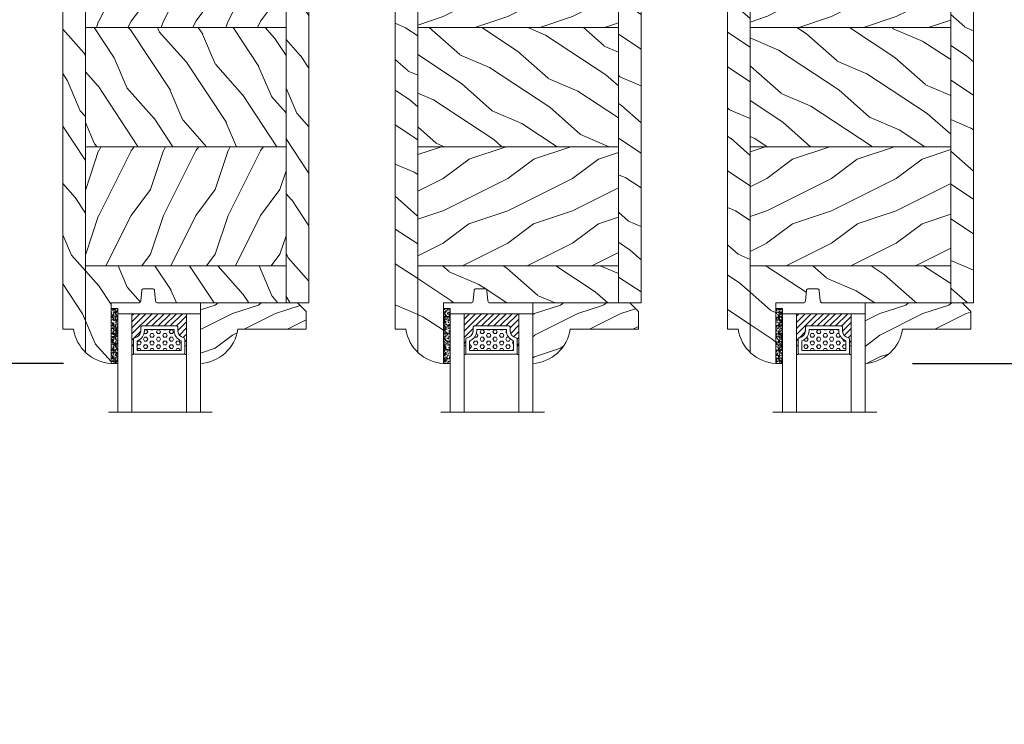
# Model space of a CAD drawing. Units: millimetres. Extents: x -96 to 699, y 629 to 802.
# Drawn here: x 150 to 159, y 782 to 789 of the extents above; entities that cross this region are included whole.
import ezdxf

# ---------------------------------------------------------------- set-up
doc = ezdxf.new("R2010")
doc.units = ezdxf.units.MM
doc.header["$MEASUREMENT"] = 0
doc.layers.get('0').update_dxf_attribs({"lineweight": 0})
doc.styles.add('Cotes', font='arial.ttf')
doc.dimstyles.new('1-1', dxfattribs={"dimscale": 0.03937, "dimtxt": 11, "dimasz": 11, "dimexe": 11, "dimexo": 11, "dimgap": 11, "dimtad": 0, "dimtih": 1, "dimtoh": 1, "dimdec": 1, "dimlfac": 25.4, "dimzin": 0, "dimdsep": 46, "dimtxsty": 'Cotes', "dimcen": 0.09, "dimadec": 0, "dimazin": 0, "dimtfac": 1, "dimtdec": 1, "dimtofl": 0, "dimtmove": 0, "dimatfit": 3, "dimfxl": 0, "dimtolj": 1, "dimtzin": 0, "dimarcsym": 0})
pattern_1 = [(216.8699, (-109.5985448762522, 25.28080903545097), (44.99999876736678, 30.00000184894975), [7.5, -67.5]), (206.5651, (-100.5985448762522, 20.78080903545097), (-14.99998736911361, -15.00001964094571), [16.77051, -16.77051]), (198.4349, (-100.5985448762522, 13.28080903545097), (-30.00000651889442, -14.99997604834062), [9.48684, -37.94733])]
pattern_2 = [(336.8699, (-131.5889259330187, 7.976961458157604), (-48.48076309845398, 23.97114117833321), [7.5, -67.5]), (326.5651, (-132.1918116159886, 18.02119009221755), (20.49039175088132, -5.490360297625255), [16.77051, -16.77051]), (318.4349, (-125.6966210876054, 21.77119009221755), (27.99036357346829, -18.48077973489104), [9.486839999999981, -37.94732999999992])]
pattern_3 = [(336.8699, (-15.99038105676658, -2.303847577293357), (-48.48076309845399, 23.97114117833321), [7.5, -67.5]), (326.5651, (-16.5932667397366, 7.740381056766592), (20.49039175088132, -5.490360297625257), [16.77051, -16.77051]), (318.4349, (-10.09807621135331, 11.49038105676659), (27.99036357346829, -18.48077973489104), [9.486839999999999, -37.94732999999999])]
pattern_4 = [(216.8699, (-5315.973303855805, -3372.538186400888), (44.99999876736678, 30.00000184894975), [7.5, -67.5]), (206.5651, (-5306.973303855805, -3377.038186400888), (-14.99998736911361, -15.00001964094571), [16.77051, -16.77051]), (198.4349, (-5306.973303855805, -3384.538186400888), (-30.00000651889442, -14.99997604834062), [9.48684, -37.94733])]
pattern_5 = [(336.8699, (-5337.963684912572, -3389.842033978181), (-48.48076309845398, 23.97114117833321), [7.5, -67.5]), (326.5651, (-5338.566570595542, -3379.797805344121), (20.49039175088132, -5.490360297625255), [16.77051, -16.77051]), (318.4349, (-5332.071380067158, -3376.047805344121), (27.99036357346829, -18.48077973489104), [9.48683999999998, -37.94732999999992])]

# ---------------------------------------------------------------- blocks, each defined once
blk = doc.blocks.new('PB-007')
h = blk.add_hatch()
h.set_pattern_fill('WOOD1', color=256, scale=15, angle=120, style=0, pattern_type=2)
h.set_pattern_definition([(336.8699, (214.3102308417529, 7.976961458157604), (-48.48076309845398, 23.97114117833321), [7.5, -67.5]), (326.5651, (213.7073451587828, 18.02119009221755), (20.49039175088132, -5.490360297625255), [16.77051, -16.77051]), (318.4349, (220.2025356871659, 21.77119009221755), (27.99036357346829, -18.48077973489104), [9.48683999999998, -37.94732999999992])])
h.paths.add_polyline_path([(114, 0), (0, 0), (0, -5.25), (114, -5.25)])
h = blk.add_hatch()
h.set_pattern_fill('WOOD1', color=256, scale=15, angle=120, style=0, pattern_type=2)
h.set_pattern_definition(pattern_3)
h.paths.add_polyline_path([(0, -45.80032629523768), (-14.02609228823288, -45.80032629523768, 0.1794190930859666), (-11.42335806519191, -51.74998254034256), (8.599999999999909, -51.74998254034256), (8.599999999999909, -5.25), (4.440892098500626e-16, -5.25), (7.549516567451064e-15, -34.99843949608045, 0.389030737244698), (0.456685191817563, -35.49655979017828), (2.84331480818239, -35.70409280029701, -0.3890307372447003), (3.299999999999955, -36.20221309439485), (3.299999999999947, -38.19843949608044, -0.3890307372447079), (2.843314808182374, -38.69655979017827), (0.4566851918175825, -38.90409280029691, 0.3890307372447095), (0, -39.40221309439475)])
h = blk.add_hatch()
h.set_pattern_fill('WOOD1', color=256, scale=15, style=0, pattern_type=2)
h.set_pattern_definition(pattern_1)
h.paths.add_polyline_path([(36.19999999999982, -5.249999999999999), (8.599999999999909, -5.25), (8.599999999999909, -51.74998254034256), (36.19999999999982, -51.74998254034256)])
h = blk.add_hatch()
h.set_pattern_fill('WOOD1', color=256, scale=15, angle=120, style=0, pattern_type=2)
h.set_pattern_definition(pattern_2)
h.paths.add_polyline_path([(63.80000000000017, -5.249999999999999), (36.20000000000004, -5.25), (36.19999999999984, -51.74998254034256), (63.79999999999996, -51.74998254034256)])
h = blk.add_hatch()
h.set_pattern_fill('WOOD1', color=256, scale=15, style=0, pattern_type=2)
h.set_pattern_definition(pattern_1)
h.paths.add_polyline_path([(91.39999999999988, -5.25), (63.79999999999995, -5.25), (63.79999999999995, -51.74998254034256), (91.40000000000005, -51.74998254034256)])
h = blk.add_hatch()
h.set_pattern_fill('WOOD1', color=256, scale=15, angle=120, style=0, pattern_type=2)
h.set_pattern_definition(pattern_2)
h.paths.add_polyline_path([(113.9999999999998, -5.249999999999999), (91.39999999999988, -5.25), (91.40000000000008, -51.74998254034255), (114, -51.74998254034256)])
h = blk.add_hatch()
h.set_pattern_fill('WOOD1', color=256, scale=15, angle=120, style=0, pattern_type=2)
h.set_pattern_definition(pattern_3)
h.paths.add_polyline_path([(114, -56.99998254034256), (114, -51.74998254034256), (-11.42335806519191, -51.74998254034256, 0.1647297869018025), (-6.099999999999909, -54.49998230841892), (-6.099999999999909, -56.99998254034256)])
for p, q in [((0, -34.99843949608045), (0, -2.499999999999972)), ((0, -5.25), (114, -5.25)), ((8.599999999999909, -5.25), (8.599999999999909, -51.74998254034256)), ((36.19999999999981, -5.25), (36.19999999999982, -51.74998254034256)), ((63.79999999999996, -5.25), (63.79999999999995, -51.74998254034256)), ((91.40000000000009, -5.25), (91.40000000000009, -51.74998254034256)), ((114, -5.25), (114, -51.74998254034256)), ((2.843314808182413, -35.70409280029703), (0.4566851918175416, -35.49655979017827)), ((3.299999999999955, -38.19843949608044), (3.299999999999955, -36.20221309439485)), ((0.4566851918175416, -38.90409280029694), (2.843314808182413, -38.69655979017826)), ((0, -45.80032629523768), (0, -39.40221309439478)), ((-14.02984241998706, -45.80032629523768), (0, -45.80032629523768)), ((114, -51.74998254034256), (-11.42335806519193, -51.74998254034253))]:
    blk.add_line(p, q)
blk.add_lwpolyline([(114, -5.25), (114, 0), (0, 0), (0, -5.25)], close=True)
blk.add_lwpolyline([(-11.42335806519191, -51.74998254034256), (114, -51.74998254034256), (114, -56.99998254034256), (-6.099999999999909, -56.99998254034256), (-6.099999999999909, -54.49998230841892)])
for centre, radius, start, end in [((0.5, -34.99843949608045), 0.4999999999999925, 180, 265.0302592718855), ((2.799999999999955, -36.20221309439485), 0.5, 0, 85.03025927188546), ((2.799999999999955, -38.19843949608044), 0.4999999999999925, 274.9697407281146, 1.628443996909321e-12), ((0.5, -39.40221309439475), 0.5, 94.96974072811454, 180.0000000000033), ((-4.701429680789715, -45.26528680384357), 9.34, 183.2839717083692, 261.3881579639622)]:
    blk.add_arc(centre, radius, start, end)
blk = doc.blocks.new('V-042')
h = blk.add_hatch()
h.set_pattern_fill('ANSI31', color=256, scale=8, style=0)
h.set_pattern_definition([(45, (-478.5059633600304, -84.26162111787562), (-0.7071067811865475, 0.7071067811865476), [])])
edge = h.paths.add_edge_path()
edge.add_line((3.579999999999927, 7.44999968750426), (3.200000000000728, 7.44999968750426))
edge.add_line((3.200000000000728, 7.44999968750426), (3.199999999987995, -3.124973773083184e-07))
edge.add_line((3.199999999987995, -3.124973773083184e-07), (15.89999999999964, -3.124973773083184e-07))
edge.add_line((15.89999999999964, -3.124973773083184e-07), (15.89999999999964, 7.44999968750426))
edge.add_line((15.89999999999964, 7.44999968750426), (15.47999999999956, 7.44999968750426))
edge.add_line((15.47999999999956, 7.44999968750426), (15.47999999999956, 5.976784574304475))
edge.add_arc((15.13918398472113, 5.909026702277696), 0.3474862378452815, -86.59789564474858, 11.244396720158193, ccw=False)
edge.add_arc((15.47065313033248, 3.951664383697556), 1.640213328184536, 100.9245963591983, 176.9350207160697)
edge.add_line((13.83278606462773, 4.039364081723761), (13.82999999999993, 3.249999687503987))
edge.add_arc((13.50267558568651, 3.177632410389714), 0.3352287204321179, -85.32464763184493, 12.466827665534993, ccw=False)
edge.add_line((13.53000000000065, 2.84351914907711), (5.75, 2.84351914907711))
edge.add_arc((5.593161212016139, 3.178730878612261), 0.370088244928414, 168.8970509565665, 295.0739429375872, ccw=False)
edge.add_line((5.229999999999563, 3.249999687503987), (5.227331564658016, 4.037320620720493))
edge.add_arc((3.580462184898552, 3.94393829966138), 1.64951478073878, 3.245363429870636, 81.1637398644761)
edge.add_arc((3.919952705494638, 5.904517488826078), 0.3416700196620274, 185.7469992926291, 255.4031176089871, ccw=False)
edge.add_line((3.579999999999927, 5.870304035877325), (3.579999999999927, 7.44999968750426))
h = blk.add_hatch()
h.set_pattern_fill('HEX', color=256, scale=4, style=0)
h.set_pattern_definition([(0, (-459.3586235830962, -84.36810165644965), (0, 0.866025404), [0.5, -1]), (120, (-459.3586235830962, -84.36810165644965), (-0.7500000001866817, -0.4330127019999999), [0.4999999999999991, -0.9999999999999982]), (59.99999999999999, (-458.8586235830962, -84.36810165644965), (-0.7500000001866816, 0.4330127020000001), [0.5, -1])])
edge = h.paths.add_edge_path()
edge.add_line((6.079999999999927, 3.693519149077019), (6.079999999999927, 3.943519149077474))
edge.add_arc((3.580000000000115, 3.943519149077601), 2.499999999999813, 359.9999999999971, 430.1231259299153)
edge.add_line((4.430000000000291, 6.294582738179088), (4.430000000000291, 8.493519149076747))
edge.add_line((4.430000000000291, 8.493519149076747), (14.63000000000102, 8.493519149076747))
edge.add_line((14.63000000000102, 8.493519149076747), (14.63000000000102, 6.294582738179088))
edge.add_arc((15.48000000000034, 3.943519149076265), 2.500000000000779, 109.8768740700559, 179.9999999999827)
edge.add_line((12.97999999999956, 3.943519149077019), (12.97999999999956, 3.693519149077019))
edge.add_line((12.97999999999956, 3.693519149077019), (6.079999999999927, 3.693519149077019))
at = {"ltscale": 1.5}
blk.add_line((-2.700425112989251, 22.79851338150183), (21.3246195114225, 22.79851338150183), dxfattribs=at)
for points in [[(3.200000000000728, 22.79851338150183), (3.200000000000728, -3.123486749245785e-07), (0, -3.123486749245785e-07), (0, 22.79851338150183)], [(19.10000000000036, 22.79851338150183), (19.10000000000036, -3.123486749245785e-07), (15.89999999999964, -3.123486749245785e-07), (15.89999999999964, 22.79851338150183)], [(3.579999999999927, 7.449999687651143), (3.200000000000728, 7.449999687651143), (3.199999999987995, -3.123504939139821e-07), (15.89999999999964, -3.123504939139821e-07), (15.89999999999964, 7.449999687651143), (15.47999999999956, 7.449999687651143)]]:
    blk.add_lwpolyline(points)
for points in [[(3.200000000000728, 7.449999687651143), (3.579999999999927, 7.449999687651143), (3.579999999999927, 9.449999687651143), (3.200000000000728, 9.449999687651143)], [(15.89999999999964, 7.449999687651143), (15.52000000000044, 7.449999687651143), (15.52000000000044, 9.449999687651143), (15.89999999999964, 9.449999687651143)]]:
    blk.add_lwpolyline(points, close=True)
for points in [[(5.530000000000655, 2.84351914907711, -0.414213562373095), (5.229999999999563, 3.143519149077292), (5.229999999999563, 3.943519149077474, 0.3696638133292958), (3.833846153846025, 5.573875591754586, -0.369663813329341), (3.579999999999927, 5.870304035877325), (3.579999999999927, 9.043519149076928, -0.414213562373095), (3.8799999999992, 9.34351914907711), (15.18000000000029, 9.34351914907711, -0.414213562373095), (15.47999999999956, 9.043519149076928), (15.47999999999956, 5.870304035877325, -0.3696638133293364), (15.22615384615347, 5.573875591754131, 0.3696638133293405), (13.82999999999993, 3.943519149077019), (13.82999999999993, 3.143519149077292, -0.414213562373095), (13.53000000000065, 2.84351914907711)], [(3.579999999999927, 7.44999968750426), (3.200000000000728, 7.44999968750426), (3.199999999987995, -3.124973773083184e-07), (15.89999999999964, -3.124973773083184e-07), (15.89999999999964, 7.44999968750426), (15.47999999999956, 7.44999968750426), (15.47999999999956, 5.976784574304475, -0.4548954714364741), (15.15980487332672, 5.562152857133697, 0.3443784916747893), (13.83278606462773, 4.039364081723761), (13.82999999999993, 3.249999687503987, -0.4546278843053719), (13.53000000000065, 2.84351914907711), (5.75, 2.84351914907711, -0.6138629715087175), (5.229999999999563, 3.249999687503987), (5.227331564658016, 4.037320620720493, 0.3537178118707601), (3.833846153846025, 5.573875591754586, -0.3136499343969219), (3.579999999999927, 5.870304035877325)], [(6.079999999999927, 3.693519149077019), (6.079999999999927, 3.943519149077474, 0.3158895358589342), (4.430000000000291, 6.294582738179088), (4.430000000000291, 8.493519149076747), (14.63000000000102, 8.493519149076747), (14.63000000000102, 6.294582738179088, 0.3158895358589755), (12.97999999999956, 3.943519149077019), (12.97999999999956, 3.693519149077019)]]:
    blk.add_lwpolyline(points, format="xyb", close=True)
blk = doc.blocks.new('D-086')
h = blk.add_hatch()
h.set_pattern_fill('WOOD1', color=256, scale=10, style=0, pattern_type=2)
h.set_pattern_definition([(216.8699, (-335.2538867572126, -33.64992441792981), (29.99999917824452, 20.00000123263317), [5, -45]), (206.5651, (-329.2538867572126, -36.64992441792981), (-9.999991579409075, -10.00001309396381), [11.18034, -11.18034]), (198.4349, (-329.2538867572126, -41.64992441792981), (-20.00000434592961, -9.999984032227081), [6.32456, -25.29822])])
edge = h.paths.add_edge_path()
edge.add_line((-22.50000000000006, 0), (0, 0))
edge.add_line((0, 0), (0, 14.02984241998706))
edge.add_arc((0.5386931613429997, 4.701431212199643), 9.34395237485999, 93.30502196043827, 171.3918283291595)
edge.add_line((-8.699999999999818, 6.099999999999909), (-24.5, 6.099999999999909))
edge.add_line((-24.5, 6.099999999999909), (-24.50000000000006, 2))
edge.add_line((-24.50000000000006, 2), (-22.50000000000006, 0))
blk.add_lwpolyline([(-22.50000000000006, 0), (0, 0), (0, 14.02984241998706, 0.3545448909899596), (-8.699999999999818, 6.099999999999909), (-24.5, 6.099999999999909), (-24.50000000000006, 2)], format="xyb", close=True)
blk = doc.blocks.new('V-006')
h = blk.add_hatch()
h.set_pattern_fill('GRAVEL', color=256, scale=0.075, style=0)
h.set_pattern_definition([(228.0128, (-26.72399009913994, -53.63578469025791), (-15.24001294942201, -17.14502106713443), [0.25629075, -25.372875]), (184.9697, (-26.89544009913994, -53.82628469025791), (22.86003697963434, 1.904986556540594), [0.43980375, -43.54049999999999]), (132.5104, (-27.33359009913994, -53.86438469025791), (19.04998613874877, -20.95502046934531), [0.3101114999999999, -30.701025]), (267.2737, (-28.07654009913994, -54.34063469025791), (1.904991728121129, 38.09998774002482), [0.40050375, -39.6498]), (292.8337, (-28.09559009913994, -54.74068469025791), (-9.525027041626428, 22.86001299753833), [0.3927255, -38.87985]), (357.2737, (-27.94319009913994, -55.10263469025791), (-38.09998774002482, 1.904991728121131), [0.40050375, -39.6498]), (37.6942, (-27.54314009913994, -55.12168469025791), (-24.76501564592995, -19.04998301773867), [0.5296454999999999, -52.434825]), (72.2553, (-27.12404009913994, -54.79783469025791), (13.3350266741004, 41.91001215452729), [0.50004, -49.503975]), (121.4296, (-26.97164009913994, -54.32158469025791), (-15.24000392644836, 24.76497086997952), [0.40185975, -39.784125]), (175.2364, (-27.18119009913994, -53.97868469025791), (20.95498353979084, -1.904982122040867), [0.4587847499999998, -22.48042499999999]), (222.3974, (-27.63839009913994, -53.94058469025791), (-22.86000068792978, -20.95497273797773), [0.5933085, -58.7376]), (138.8141, (-26.19059009913994, -54.35968469025791), (-13.33499150566855, 11.429982417843), [0.20250375, -20.04795]), (171.4692, (-26.34299009913994, -54.22633469025791), (24.76496219669355, -3.810009600034274), [0.3852614999999997, -38.14094999999997]), (225, (-26.72399009913994, -54.16918469025791), (-2.664535259100376e-16, -1.904998701525148), [0.26940675, -2.4246675]), (203.1986, (-26.85734009913994, -53.94058469025791), (9.525032119193124, 3.810016705729698), [0.14508075, -14.36295]), (291.8014, (-26.99069009913994, -53.99773469025791), (-1.905001336420882, 5.715003681548898), [0.2051745, -10.0536]), (30.9638, (-26.91449009913994, -54.18823469025791), (5.71499396610617, 3.810002968995414), [0.3332399999999998, -10.77472499999999]), (161.5651, (-26.62874009913994, -54.01678469025791), (3.810001738635735, -1.904997166848807), [0.24096525, -5.783174999999999]), (16.38950000000001, (-28.09559009913994, -53.99773469025791), (19.05001051047701, 5.714988112475853), [0.337566, -33.4191]), (70.3462, (-27.77174009913994, -53.90248469025791), (-7.619978766507381, -20.95497036640875), [0.28319925, -28.03664999999999]), (293.1986, (-26.62874009913994, -53.63578469025791), (-3.810016705729698, 9.525032119193124), [0.29016, -14.2179]), (343.6105, (-26.51444009913994, -53.90248469025791), (-19.05001051047701, 5.714988112475859), [0.3375659999999998, -33.41909999999997]), (339.444, (-28.09559009913994, -55.17883469025791), (-9.525011823191932, 3.809995377037603), [0.32552625, -15.950775]), (294.7751, (-27.79079009913994, -55.29313469025791), (-9.52497780272013, 20.9549902696175), [0.2727539999999997, -27.00269999999999]), (66.80140000000002, (-26.60969009913994, -55.54078469025791), (3.810016705729701, 9.525032119193124), [0.29016, -14.2179]), (17.35400000000001, (-26.49539009913994, -55.27408469025791), (-24.76500133639497, -7.619988506704224), [0.31933725, -31.6143]), (69.444, (-27.54314009913994, -55.54078469025791), (-3.809995377037608, -9.52501182319193), [0.1627635, -16.1136]), (101.3098999999999, (-26.72399009913994, -55.54078469025791), (-1.904990597165511, 7.619975595676966), [0.09713624999999998, -9.616499999999998]), (165.9638, (-26.74304009913994, -55.44553469025791), (5.715004016022879, -1.904996703092731), [0.3927255, -7.4617875]), (186.0090000000001, (-27.12404009913994, -55.35028469025791), (19.04997190832096, 1.904995551410894), [0.36395025, -36.03105]), (303.6901, (-26.91449009913994, -54.35968469025791), (-1.905000653480424, 3.809996324423879), [0.274743, -6.593834999999999]), (353.1572, (-26.76209009913994, -54.58828469025791), (32.38501339248256, -3.810017063741129), [0.4796677499999999, -47.48699999999999]), (60.94540000000001, (-26.28584009913994, -54.64543469025791), (-7.619982274371817, -13.33496820812559), [0.196131, -19.41705]), (90, (-26.19059009913994, -54.47398469025791), (-1.905, 1.905), [0.1143, -1.7907]), (120.2564, (-27.16214009913994, -55.29313469025791), (7.619983850127083, -13.33499327435817), [0.26465025, -26.200425]), (48.01279999999999, (-27.29549009913994, -55.06453469025791), (15.240012949422, 17.14502106713443), [0.51258225, -25.1166]), (0, (-26.95259009913994, -54.68353469025791), (1.905, 1.905), [0.4953, -1.4097]), (325.3048, (-26.45729009913994, -54.68353469025791), (-19.04996699321526, 13.33500126786357), [0.3012075, -29.819475]), (254.0546, (-26.20964009913994, -54.85498469025791), (-1.905004859776106, -7.620018152402721), [0.27737175, -13.591275]), (207.646, (-26.28584009913994, -55.12168469025791), (-36.19498728676704, -19.05001198104254), [0.4516087499999999, -44.709375]), (175.4261, (-26.68589009913994, -55.33123469025791), (-24.76500570356064, 1.904990783414596), [0.4777717499999997, -47.29934999999997]), (175.4261, (-26.68589009913994, -55.33123469025791), (-24.76500570356064, 1.904990783414596), [0.4777717499999997, -47.29934999999997])])
h.paths.add_polyline_path([(6.356499999999983, 0), (6.356499999999983, 1.599999999999909), (-6.356499999999983, 1.599999999999909), (-6.356499999999983, 0)])
blk.add_line((-6.356499999999983, 0), (-6.356499999999983, 1.599999999999909))
blk.add_lwpolyline([(-6.356499999999983, 0), (-6.356499999999983, 1.599999999999909), (6.356499999999983, 1.599999999999909), (6.356499999999983, 0)], close=True)
blk = doc.blocks.new('PB-007 L&Sb')
h = blk.add_hatch()
h.set_pattern_fill('WOOD1', color=256, scale=15, style=0, pattern_type=2)
h.set_pattern_definition([(216.8699, (-4970.074147081034, -3385.038186400888), (44.99999876736678, 30.00000184894975), [7.5, -67.5]), (206.5651, (-4961.074147081034, -3389.538186400888), (-14.99998736911361, -15.00001964094571), [16.77051, -16.77051]), (198.4349, (-4961.074147081034, -3397.038186400888), (-30.00000651889442, -14.99997604834062), [9.48684, -37.94733])])
h.paths.add_polyline_path([(-56.9999825403429, -6.099999999999909), (-56.99998254034291, 114), (-57.00032629523776, 114)])
h = blk.add_hatch()
h.set_pattern_fill('WOOD1', color=256, scale=15, angle=120, style=0, pattern_type=2)
h.set_pattern_definition(pattern_3)
h.paths.add_polyline_path([(-51.7499825403429, 114), (-56.9999825403429, 114), (-56.9999825403429, -6.099999999999909), (-54.49998230841935, -6.099999999999909, 0.1647297869018058), (-51.7499825403429, -11.42335806519199)])
h = blk.add_hatch()
h.set_pattern_fill('WOOD1', color=256, scale=15, angle=120, style=0, pattern_type=2)
h.set_pattern_definition(pattern_5)
h.paths.add_polyline_path([(-51.7499825403429, 114.0000000000002), (-51.7499825403429, 91.4000000000001), (-39.50026161648111, 91.40000000000009), (-39.50026161648111, 110.9995481989645), (-43.75032630308488, 110.9995481989645), (-43.75032630308488, 107.2732825780095), (-44.50026161648111, 107.2732825780099), (-44.50026161648111, 103.4995481989654), (-47.50026161648111, 103.4995481989649), (-47.50026161648111, 110.9995481989645), (-48.30438269916249, 114.0000000000005)])
h.paths.add_polyline_path([(-5.25, 91.39999999999965), (-5.25, 114.0000000000002), (-8.696140533799735, 114.0000000000005), (-9.500261616480202, 110.9995481989617), (-9.500261616481112, 103.4995481989649), (-12.50026161648111, 103.4995481989645), (-12.50026161648111, 110.9995481989649), (-17.50026161648202, 110.9995481989645), (-17.5002616164802, 91.39999999999964)])
h = blk.add_hatch()
h.set_pattern_fill('WOOD1', color=256, scale=15, angle=120, style=0, pattern_type=2)
h.set_pattern_definition([(336.8699, (-4992.0645281378, -3389.842033978181), (-48.48076309845398, 23.97114117833321), [7.5, -67.5]), (326.5651, (-4992.66741382077, -3379.797805344121), (20.49039175088132, -5.490360297625255), [16.77051, -16.77051]), (318.4349, (-4986.172223292388, -3376.047805344121), (27.99036357346829, -18.48077973489104), [9.486839999999978, -37.94732999999991])])
h.paths.add_polyline_path([(-1.293301465921104e-09, 114), (0, 0), (-5.25, 0), (-5.25, 114)])
h = blk.add_hatch()
h.set_pattern_fill('WOOD1', color=256, scale=15, style=0, pattern_type=2)
h.set_pattern_definition(pattern_4)
h.paths.add_polyline_path([(-5.25, 63.80000000000018), (-5.25, 91.39999999999962), (-17.50026161648111, 91.39999999999964), (-17.50026161648111, 88.99954819896448), (-39.50026161648111, 88.99954819896448), (-39.50026161648111, 91.40000000000009), (-51.7499825403429, 91.40000000000009), (-51.7499825403429, 63.80000000000019)])
h = blk.add_hatch()
h.set_pattern_fill('WOOD1', color=256, scale=15, angle=120, style=0, pattern_type=2)
h.set_pattern_definition(pattern_5)
h.paths.add_polyline_path([(-5.25, 36.19999999999982), (-5.25, 63.80000000000018), (-51.7499825403429, 63.80000000000018), (-51.7499825403429, 36.19999999999982)])
h = blk.add_hatch()
h.set_pattern_fill('WOOD1', color=256, scale=15, style=0, pattern_type=2)
h.set_pattern_definition(pattern_4)
h.paths.add_polyline_path([(-5.25, 8.599999999999909), (-5.25, 36.19999999999982), (-51.74998254034289, 36.19999999999982), (-51.7499825403429, 8.599999999999909)])
h = blk.add_hatch()
h.set_pattern_fill('WOOD1', color=256, scale=15, angle=120, style=0, pattern_type=2)
h.set_pattern_definition(pattern_3)
h.paths.add_polyline_path([(-5.25, 0), (-5.25, 8.599999999999909), (-51.74998254034291, 8.599999999999909), (-51.7499825403429, -11.42335806519198, 0.1794190930859682), (-45.80032629523794, -14.02609228823289), (-45.80032629523794, 0), (-39.40221309439475, 0, 0.3890307372446932), (-38.90409280029692, 0.4566851918175536), (-38.69655979017858, 2.84331480818267, -0.3890307372446685), (-38.19843949608075, 3.300000000000174), (-36.20221309439493, 3.300000000000182, -0.3890307372446931), (-35.7040928002971, 2.843314808182628), (-35.49655979017786, 0.456685191817511, 0.389030737244668), (-34.99843949608002, 7.549516567451064e-15)])
for p, q in [((-51.7499825403429, 114), (-51.7499825403429, -11.42335806519199)), ((-51.7499825403429, 114), (-48.30433472059134, 113.9998209754813)), ((-0.9018691917613069, 114.0002259005178), (-8.696188516916207, 113.9998209585211)), ((-5.25, 0), (-5.25, 114)), ((-39.50026161648111, 91.40000000000009), (-51.7499825403429, 91.40000000000009)), ((-5.25, 91.40000000000009), (-17.50026161648111, 91.40000000000009)), ((-5.25, 63.80000000000018), (-51.7499825403429, 63.80000000000018)), ((-5.250000000000001, 36.19999999999982), (-51.7499825403429, 36.19999999999982)), ((-5.250000000000001, 8.599999999999909), (-51.74998254034291, 8.599999999999909)), ((-38.90409280029671, 0.4566851918175416), (-38.69655979017789, 2.84331480818264)), ((-38.19843949608075, 3.300000000000182), (-36.20221309439493, 3.300000000000182)), ((-35.70409280029689, 2.84331480818264), (-35.49655979017807, 0.4566851918175416)), ((-45.80032629523794, 0), (-39.40221309439475, 0)), ((-45.80032629523794, -14.02984241998684), (-45.80032629523794, 0)), ((-34.99843949608002, 0), (-5.25, 0))]:
    blk.add_line(p, q)
for points in [[(-51.7499825403429, 114), (-56.9999825403429, 114), (-56.9999825403429, -6.099999999999909), (-54.49998230841935, -6.099999999999909)], [(-48.30433472059134, 113.9998209754813), (-47.50026161648111, 110.9995481989645), (-47.50026161648111, 103.4995481989645), (-44.50026161648111, 103.4995481989645), (-44.50026161648111, 107.2732825780095), (-43.75032630308397, 107.2732825780095), (-43.75032630308397, 110.9995481989645), (-39.50026161648111, 110.9995481989645), (-39.50026161648111, 88.99954819896448), (-17.50026161648111, 88.99954819896448), (-17.50026161648111, 110.9995481989645), (-12.50026161648111, 110.9995481989645), (-12.50026161648111, 103.4995481989645), (-9.500261616481112, 103.4995481989645), (-9.500261616481112, 110.9995481989645), (-8.696188516916207, 113.9998209585211)]]:
    blk.add_lwpolyline(points)
blk.add_lwpolyline([(-5.25, 114), (-1.293301465921104e-09, 114), (0, 0), (-5.25, 0)], close=True)
for centre, radius, start, end in [((-38.19843949608075, 2.800000000000182), 0.4999999999999925, 90, 175.0302592718874), ((-36.20221309439493, 2.800000000000182), 0.5, 4.96974072811256, 90), ((-39.40221309439475, 0.5), 0.5, 270, 355.0302592718874), ((-34.99843949608002, 0.5), 0.4999999999999925, 184.9697407281126, 270), ((-45.26528680384399, -4.701429680789715), 9.34, 188.6118420360449, 266.7160282916466)]:
    blk.add_arc(centre, radius, start, end)
blk = doc.blocks.new('*D248')
at = {"color": 0, "lineweight": -2, "transparency": 16777216}
for p, q in [((159.5241199943816, 792.6894969246458), (167.1910689782032, 792.6894969246458)), ((166.7579989782032, 792.2564269246458), (166.7579989782032, 780.5146149088336)), ((166.7579989782032, 764.9814670935527), (166.7579989782032, 776.1003140834583)), ((159.4453795539944, 764.5483970935527), (167.1910689782032, 764.5483970935527))]:
    blk.add_line(p, q, dxfattribs=at)
at = {"color": 0, "transparency": 16777216}
for points in [[(166.6858206448699, 792.2564269246458), (166.8301773115366, 792.2564269246458), (166.7579989782032, 792.6894969246458)], [(166.6858206448699, 764.9814670935527), (166.8301773115366, 764.9814670935527), (166.7579989782032, 764.5483970935527)]]:
    blk.add_solid(points, dxfattribs=at)
at = {"layer": 'Defpoints', "color": 0, "transparency": 16777216}
for p in [(159.0910499943816, 792.6894969246458), (166.7579989782032, 792.6894969246458), (159.0123095539944, 764.5483970935527)]:
    blk.add_point(p, dxfattribs=at)
at = {"color": 0, "transparency": 16777216, "insert": (166.7579989782034, 778.3074644961457), "char_height": 0.43307, "attachment_point": 5, "rotation": 90, "style": 'Cotes'}
blk.add_mtext('\\A1;FRAME SIZE', dxfattribs=at)
blk = doc.blocks.new('*D319')
at = {"color": 0, "lineweight": -2, "transparency": 16777216}
for p, q in [((159.5241400525005, 790.4768080268034), (162.1909598704788, 790.4768080268034)), ((161.7578898704788, 790.0437380268033), (161.7578898704788, 788.6699539825802)), ((161.7578898704788, 785.8693431307173), (161.7578898704788, 787.2431271749404)), ((158.5359402675462, 785.4362731307173), (162.1909598704788, 785.4362731307173))]:
    blk.add_line(p, q, dxfattribs=at)
at = {"color": 0, "transparency": 16777216}
for points in [[(161.6857115371454, 790.0437380268033), (161.8300682038121, 790.0437380268033), (161.7578898704788, 790.4768080268034)], [(161.6857115371454, 785.8693431307173), (161.8300682038121, 785.8693431307173), (161.7578898704788, 785.4362731307173)]]:
    blk.add_solid(points, dxfattribs=at)
at = {"layer": 'Defpoints', "color": 0, "transparency": 16777216}
for p in [(159.0910700525005, 790.4768080268034), (161.7578898704788, 790.4768080268034), (158.1028702675462, 785.4362731307173)]:
    blk.add_point(p, dxfattribs=at)
at = {"color": 0, "transparency": 16777216, "insert": (161.757889870479, 787.95654057876), "char_height": 0.43307, "attachment_point": 5, "style": 'Cotes'}
blk.add_mtext('\\A1;128.0 [5 1/16"]', dxfattribs=at)
blk = doc.blocks.new('*D320')
at = {"color": 0, "lineweight": -2, "transparency": 16777216}
for p, q in [((149.0050891116621, 793.9295804332127), (146.9962741617957, 793.9295804332127)), ((147.4293441617957, 793.4965104332126), (147.4293441617957, 790.3963369742296)), ((147.4293441617957, 785.8693367076067), (147.4293441617957, 788.9695101665898)), ((150.7918060883861, 785.4362667076067), (146.9962741617957, 785.4362667076067))]:
    blk.add_line(p, q, dxfattribs=at)
at = {"color": 0, "transparency": 16777216}
for points in [[(147.3571658284623, 793.4965104332126), (147.501522495129, 793.4965104332126), (147.4293441617957, 793.9295804332127)], [(147.3571658284623, 785.8693367076067), (147.501522495129, 785.8693367076067), (147.4293441617957, 785.4362667076067)]]:
    blk.add_solid(points, dxfattribs=at)
at = {"layer": 'Defpoints', "color": 0, "transparency": 16777216}
for p in [(147.4293441617957, 793.9295804332127), (149.4381591116621, 793.9295804332127), (151.2248760883861, 785.4362667076067)]:
    blk.add_point(p, dxfattribs=at)
at = {"color": 0, "transparency": 16777216, "insert": (147.4293441617959, 789.6829235704095), "char_height": 0.43307, "attachment_point": 5, "style": 'Cotes'}
blk.add_mtext('\\A1;215.7 [8 1/2"]', dxfattribs=at)

msp = doc.modelspace()

# ---------------------------------------------------------------- block references
at = {"color": 0, "yscale": 0.03937, "zscale": 0.03937}
for name, p, xscale, rotation in [('PB-007', (153.0280349346295, 785.9886216036812), -0.03937, 270), ('D-086', (152.0398351496239, 785.9886216036812), 0.03937, 180), ('D-086', (155.0713251496242, 785.9886216036699), 0.03937, 180), ('D-086', (158.1028702675461, 785.9886280267917), 0.03937, 180), ('V-042', (152.0398351496239, 785.890196591384), 0.03937, 180), ('V-006', (151.224876149624, 785.6876970086889), 0.03937, 270), ('V-042', (155.0713251496242, 785.8901965913728), 0.03937, 180), ('V-006', (154.2563661496241, 785.6876970086776), 0.03937, 270), ('V-042', (158.1028702675461, 785.8902030144945), 0.03937, 180), ('V-006', (157.2879112675461, 785.6877034317993), 0.03937, 270)]:
    msp.add_blockref(name, p, dxfattribs=dict(at, xscale=xscale, rotation=rotation))
at = {"color": 0, "xscale": 0.03937, "yscale": 0.03937, "zscale": 0.03937}
for p in [(156.0595249346294, 785.9886216036812), (159.0910700525513, 785.988628026803)]:
    msp.add_blockref('PB-007 L&Sb', p, dxfattribs=at)

# ---------------------------------------------------------------- dimensions: what is measured, and where the dimension line sits
at = {"color": 7}
for base, p1, p2, picture, middle in [((147.4293441617957, 793.9295804332127), (151.224876088386, 785.4362667076063), (149.4381591116621, 793.9295804332122), '*D320', (147.4293441617959, 789.6829235704095)), ((161.7578898704788, 790.4768080268034), (158.1028702675461, 785.4362731307168), (159.0910700525004, 790.4768080268029), '*D319', (161.757889870479, 787.95654057876))]:
    dim = msp.add_linear_dim(base=base, p1=p1, p2=p2, angle=90, dimstyle='1-1', dxfattribs=at)
    dim.commit()
    dim.dimension.update_dxf_attribs({"geometry": picture, "text_midpoint": middle})
at = {"color": 0}
dim = msp.add_linear_dim(base=(166.7579989782032, 792.6894969246458), p1=(159.0123095539944, 764.5483970935525), p2=(159.0910499943815, 792.6894969246454), angle=90, text='FRAME SIZE', dimstyle='1-1', dxfattribs=at)
dim.commit()
dim.dimension.update_dxf_attribs({"geometry": '*D248', "text_midpoint": (166.7579989782034, 778.3074644961457), "dimtype": 160, "text_rotation": 90})

doc.saveas('drawing.dxf')
